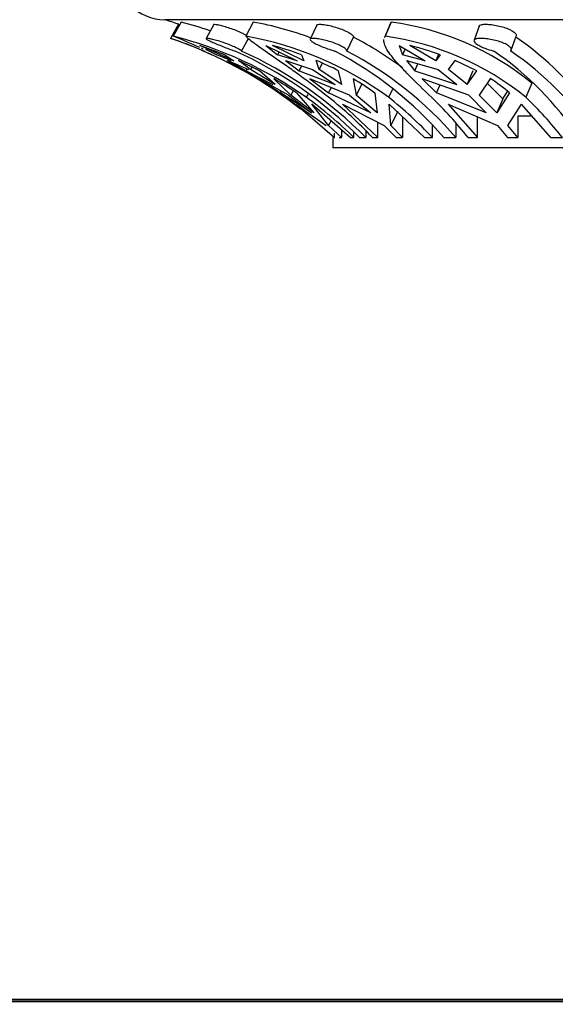
# Model space of a CAD drawing. Units: millimetres. Extents: x 0 to 755, y 0 to 1164.
# Drawn here: x 376 to 392, y 422 to 453 of the extents above; entities that cross this region are included whole.
import ezdxf
from ezdxf import colors
from ezdxf.entities.mleader import LeaderData, LeaderLine
from ezdxf.math import Vec2, Vec3

# ---------------------------------------------------------------- set-up
doc = ezdxf.new("R2010")
doc.units = ezdxf.units.MM
doc.layers.add('DV3_Défaut', color=7, linetype='Continuous')
doc.layers.add('Défaut', color=7, linetype='Continuous')

# ---------------------------------------------------------------- blocks, each defined once
blk = doc.blocks.new('_DOT')
at = {"color": 0}
blk.add_line((0, 0), (-1, 0), dxfattribs=at)
at = {"color": 0, "const_width": 0.333}
blk.add_lwpolyline([(-0.1665, 0, 1), (0.1665, 0, 1)], format="xyb", close=True, dxfattribs=at)
blk = doc.blocks.new('SE2')
at = {"layer": 'DV3_Défaut', "color": 7, "linetype": 'Continuous'}
for p, q in [((436.621, 452.737), (380.121, 452.737)), ((380.554, 452.595), (380.302, 452.154)), ((380.638, 452.663), (380.387, 452.22)), ((382.885, 452.663), (382.654, 452.22)), ((387.177, 452.627), (386.985, 452.184)), ((387.196, 452.663), (387.005, 452.22)), ((381.656, 452.59), (381.417, 452.148)), ((384.872, 452.57), (384.665, 452.129)), ((389.942, 452.535), (389.784, 452.094)), ((382.523, 451.758), (382.736, 452.151)), ((385.813, 451.758), (386.018, 452.195)), ((390.948, 451.784), (391.104, 452.221)), ((382.002, 451.642), (381.222, 451.931)), ((382.282, 451.455), (381.222, 451.931)), ((381.328, 451.758), (381.352, 451.8)), ((381.395, 451.813), (381.747, 451.642)), ((383.285, 451.931), (383.649, 451.642)), ((383.285, 451.931), (384.259, 451.455)), ((384.467, 451.455), (383.493, 451.931)), ((383.695, 451.731), (383.649, 451.642)), ((387.451, 451.931), (387.553, 451.642)), ((387.451, 451.931), (388.261, 451.455)), ((387.632, 451.825), (387.553, 451.642)), ((388.588, 451.455), (387.779, 451.931)), ((382.211, 451.455), (381.747, 451.642)), ((382.002, 451.642), (382.282, 451.455)), ((382.092, 451.463), (382.663, 451.143)), ((382.092, 451.463), (382.734, 451.178)), ((383.083, 451.143), (382.422, 451.463)), ((382.805, 451.178), (382.422, 451.463)), ((384.259, 451.455), (383.649, 451.642)), ((383.89, 451.463), (384.326, 451.143)), ((383.89, 451.463), (384.74, 451.178)), ((384.393, 451.642), (384.467, 451.455)), ((384.947, 451.178), (384.854, 451.463)), ((384.947, 451.178), (385.05, 451.375)), ((388.261, 451.455), (387.553, 451.642)), ((387.673, 451.463), (387.937, 451.143)), ((387.673, 451.463), (388.66, 451.178)), ((388.676, 451.658), (388.588, 451.455)), ((388.727, 451.642), (388.588, 451.455)), ((388.987, 451.178), (389.192, 451.463)), ((389.868, 451.143), (389.192, 451.463)), ((382.663, 451.143), (382.693, 451.196)), ((382.663, 451.143), (383.502, 450.714)), ((382.805, 451.178), (382.849, 451.256)), ((383.573, 450.714), (382.805, 451.178)), ((383.573, 450.714), (383.083, 451.143)), ((384.326, 451.143), (384.403, 451.291)), ((384.326, 451.143), (385.445, 450.714)), ((384.74, 451.178), (385.445, 450.714)), ((385.653, 450.714), (384.947, 451.178)), ((385.653, 450.714), (385.551, 451.143)), ((387.937, 451.143), (388.031, 451.359)), ((387.937, 451.143), (389.246, 450.714)), ((388.66, 451.178), (389.246, 450.714)), ((389.574, 450.714), (388.987, 451.178)), ((389.574, 450.714), (389.761, 451.149)), ((389.574, 450.714), (389.868, 451.143)), ((383.072, 450.894), (383.743, 450.447)), ((383.992, 450.379), (383.072, 450.894)), ((383.534, 450.894), (384.063, 450.379)), ((384.66, 450.894), (385.243, 450.447)), ((385.896, 450.379), (384.66, 450.894)), ((386.008, 450.894), (386.103, 450.379)), ((388.168, 450.894), (388.615, 450.447)), ((389.62, 450.379), (388.168, 450.894)), ((390.293, 450.894), (389.948, 450.379)), ((390.199, 450.753), (390.686, 450.266)), ((391.593, 450.75), (391.405, 450.312)), ((383.743, 450.447), (383.774, 450.501)), ((384.71, 449.826), (383.743, 450.447)), ((384.138, 450.512), (384.063, 450.379)), ((384.239, 450.447), (384.781, 449.826)), ((385.243, 450.447), (385.33, 450.615)), ((386.556, 449.826), (385.243, 450.447)), ((386.283, 450.724), (386.103, 450.379)), ((386.69, 450.447), (386.763, 449.826)), ((387.238, 450.555), (387.111, 450.312)), ((388.615, 450.447), (388.724, 450.697)), ((390.169, 449.826), (388.615, 450.447)), ((390.898, 450.447), (390.496, 449.826)), ((390.686, 450.266), (390.835, 450.496)), ((383.992, 450.379), (384.71, 449.826)), ((384.781, 449.826), (384.063, 450.379)), ((384.59, 450.401), (384.54, 450.312)), ((385.896, 450.379), (386.556, 449.826)), ((386.763, 449.826), (386.103, 450.379)), ((389.62, 450.379), (390.169, 449.826)), ((390.496, 449.826), (389.948, 450.379)), ((390.686, 450.266), (390.496, 449.826)), ((384.219, 450.097), (385.422, 449.052)), ((384.219, 450.097), (385.166, 449.432)), ((385.92, 449.052), (384.717, 450.097)), ((385.238, 449.432), (384.717, 450.097)), ((385.677, 450.097), (386.783, 449.052)), ((385.677, 450.097), (386.975, 449.432)), ((388.237, 449.052), (387.131, 450.097)), ((387.183, 449.432), (387.131, 450.097)), ((387.183, 449.432), (387.413, 449.876)), ((388.974, 450.097), (389.893, 449.052)), ((388.974, 450.097), (390.517, 449.432)), ((390.845, 449.432), (391.266, 450.097)), ((392.185, 449.052), (391.266, 450.097)), ((385.238, 449.432), (385.318, 449.574)), ((386.783, 449.052), (386.783, 449.531)), ((387.554, 449.697), (387.554, 449.052)), ((389.893, 449.052), (389.893, 449.701)), ((391.153, 449.737), (391.574, 449.737)), ((391.153, 449.737), (391.153, 449.052)), ((385.642, 449.052), (385.238, 449.432)), ((385.642, 449.293), (385.642, 449.052)), ((386.034, 449.052), (386.034, 449.215)), ((386.406, 449.258), (386.407, 449.052)), ((386.975, 449.432), (387.347, 449.052)), ((387.554, 449.052), (387.183, 449.432)), ((388.484, 449.052), (388.484, 449.43)), ((389.215, 449.507), (389.219, 449.052)), ((390.517, 449.432), (390.826, 449.052)), ((391.153, 449.052), (390.845, 449.432)), ((385.371, 449.052), (385.371, 448.737)), ((385.394, 449.052), (385.422, 449.052)), ((385.422, 449.052), (385.422, 449.192)), ((385.571, 449.052), (385.642, 449.052)), ((385.92, 449.052), (386.034, 449.052)), ((386.209, 449.052), (386.407, 449.052)), ((386.615, 449.052), (386.783, 449.052)), ((387.347, 449.052), (387.554, 449.052)), ((388.237, 449.052), (388.484, 449.052)), ((388.841, 449.052), (389.219, 449.052)), ((389.598, 449.052), (389.893, 449.052)), ((390.826, 449.052), (391.153, 449.052)), ((392.185, 449.052), (392.545, 449.052)), ((431.371, 448.737), (385.371, 448.737)), ((322.569, 422.059), (396.456, 422.059)), ((323.097, 422.112), (396.431, 422.112)), ((396.429, 422.118), (323.336, 422.118))]:
    blk.add_line(p, q, dxfattribs=at)
for centre, radius, start, end in [((380.121, 454.237), 1.5, 180, 270), ((375.964, 439.369), 14, 70.8266, 72.7266), ((377.399, 440.182), 12.894, 71.2787, 75.4528), ((380.907, 441.918), 10.925, 69.7941, 79.5696), ((386.009, 443.926), 8.817, 50.7049, 82.2654), ((376.67, 441.174), 11.564, 66.2451, 71.6974), ((375.964, 439.369), 13.5, 65.2851, 71.2304), ((377.294, 440.008), 12.597, 54.885, 75.7874), ((374.616, 437.401), 15.902, 65.4669, 68.7226), ((380.786, 441.692), 10.692, 53.7321, 79.9386), ((380.485, 441.693), 11.87, 53.4971, 62.2166), ((385.798, 443.406), 8.895, 50.9291, 82.2044), ((385.414, 443.96), 9.999, 35.2931, 55.4405), ((374.616, 437.401), 15.902, 65.0591, 65.2542), ((375.964, 439.365), 13.504, 51.5496, 66.5983), ((376.972, 439.937), 12.977, 44.615, 65.6313), ((377.175, 439.945), 12.968, 44.6085, 65.641), ((380.03, 439.625), 12.785, 70.048, 74.2859), ((380.091, 441.536), 11.534, 40.6599, 62.4027), ((380.499, 441.573), 11.488, 40.6165, 62.4494), ((384.943, 440.953), 11.339, 70.5085, 75.5176), ((384.838, 443.65), 9.833, 33.3227, 55.5492), ((385.444, 443.725), 9.728, 33.2023, 55.6729), ((374.616, 437.401), 15.902, 57.3578, 62.0456), ((381.016, 442.182), 10.043, 63.1558, 67.5334), ((378.186, 441.682), 10.652, 55.3708, 59.8658), ((382.141, 444.251), 7.686, 53.71, 59.7965), ((387.479, 446.462), 5.251, 49.3742, 57.5858), ((375.992, 439.429), 13.453, 51.0922, 53.9991), ((376.633, 439.429), 13.453, 45.6656, 53.9991), ((377.366, 440.36), 12.692, 43.2207, 51.6437), ((379.236, 440.36), 12.692, 43.2207, 51.6437), ((380.454, 441.927), 11.592, 37.9248, 46.3364), ((383.401, 441.927), 11.592, 37.9248, 46.3364)]:
    blk.add_arc(centre, radius, start, end, dxfattribs=at)
for points, knots in [([(381.656, 452.589), (381.657, 452.591), (381.66, 452.592), (381.664, 452.593), (381.676, 452.596), (381.698, 452.595), (381.73, 452.59), (381.761, 452.585), (381.802, 452.577), (381.85, 452.566), (381.897, 452.554), (381.952, 452.539), (382.011, 452.522), (382.07, 452.504), (382.134, 452.483), (382.197, 452.461), (382.261, 452.439), (382.327, 452.414), (382.388, 452.389), (382.449, 452.364), (382.508, 452.337), (382.56, 452.312), (382.593, 452.296), (382.623, 452.281), (382.65, 452.266), (382.659, 452.261), (382.668, 452.256), (382.676, 452.251)], [0, 0, 0, 0, 0.054616, 0.054616, 0.054616, 0.191006, 0.191006, 0.191006, 0.326146, 0.326146, 0.326146, 0.462032, 0.462032, 0.462032, 0.599987, 0.599987, 0.599987, 0.73988, 0.73988, 0.73988, 0.880479, 0.880479, 0.880479, 0.970049, 0.970049, 0.970049, 1, 1, 1, 1]), ([(384.872, 452.57), (384.873, 452.572), (384.876, 452.575), (384.878, 452.577), (384.889, 452.587), (384.912, 452.592), (384.944, 452.594), (384.975, 452.596), (385.016, 452.594), (385.064, 452.589), (385.112, 452.583), (385.168, 452.574), (385.227, 452.562), (385.286, 452.55), (385.35, 452.534), (385.413, 452.516), (385.478, 452.498), (385.544, 452.477), (385.605, 452.454), (385.668, 452.432), (385.728, 452.406), (385.781, 452.381), (385.815, 452.365), (385.847, 452.348), (385.874, 452.332), (385.917, 452.307), (385.952, 452.282), (385.976, 452.26), (386, 452.237), (386.014, 452.217), (386.017, 452.2), (386.017, 452.198), (386.018, 452.196), (386.018, 452.195)], [0, 0, 0, 0, 0.029394, 0.029394, 0.029394, 0.140957, 0.140957, 0.140957, 0.250585, 0.250585, 0.250585, 0.359357, 0.359357, 0.359357, 0.468877, 0.468877, 0.468877, 0.580106, 0.580106, 0.580106, 0.692824, 0.692824, 0.692824, 0.765264, 0.765264, 0.765264, 0.877127, 0.877127, 0.877127, 0.989029, 0.989029, 0.989029, 1, 1, 1, 1]), ([(389.942, 452.535), (389.943, 452.538), (389.944, 452.54), (389.945, 452.542), (389.954, 452.558), (389.975, 452.57), (390.006, 452.579), (390.036, 452.588), (390.077, 452.593), (390.125, 452.594), (390.172, 452.596), (390.228, 452.594), (390.288, 452.588), (390.347, 452.582), (390.411, 452.573), (390.475, 452.56), (390.54, 452.548), (390.606, 452.532), (390.669, 452.513), (390.733, 452.495), (390.794, 452.473), (390.849, 452.451), (390.884, 452.436), (390.917, 452.42), (390.946, 452.404), (390.992, 452.379), (391.03, 452.353), (391.057, 452.328), (391.084, 452.303), (391.101, 452.278), (391.106, 452.256), (391.109, 452.244), (391.108, 452.232), (391.105, 452.222)], [0, 0, 0, 0, 0.014905, 0.014905, 0.014905, 0.123972, 0.123972, 0.123972, 0.231419, 0.231419, 0.231419, 0.337028, 0.337028, 0.337028, 0.441897, 0.441897, 0.441897, 0.547565, 0.547565, 0.547565, 0.6549, 0.6549, 0.6549, 0.723862, 0.723862, 0.723862, 0.832457, 0.832457, 0.832457, 0.941091, 0.941091, 0.941091, 1, 1, 1, 1]), ([(382.523, 451.758), (382.521, 451.76), (382.518, 451.762), (382.516, 451.764), (382.502, 451.775), (382.485, 451.787), (382.464, 451.799), (382.43, 451.82), (382.387, 451.843), (382.337, 451.868), (382.287, 451.892), (382.23, 451.917), (382.17, 451.942), (382.109, 451.967), (382.044, 451.992), (381.979, 452.014), (381.915, 452.037), (381.849, 452.058), (381.788, 452.076), (381.727, 452.095), (381.669, 452.11), (381.619, 452.122), (381.569, 452.134), (381.526, 452.143), (381.494, 452.148), (381.461, 452.153), (381.438, 452.154), (381.426, 452.152), (381.414, 452.15), (381.412, 452.144), (381.421, 452.135), (381.43, 452.126), (381.449, 452.113), (381.478, 452.098), (381.507, 452.083), (381.546, 452.064), (381.592, 452.043), (381.638, 452.023), (381.693, 451.999), (381.752, 451.975), (381.81, 451.95), (381.874, 451.925), (381.938, 451.899), (382.002, 451.874), (382.067, 451.849), (382.129, 451.827), (382.19, 451.804), (382.249, 451.783), (382.301, 451.766), (382.309, 451.763), (382.318, 451.761), (382.326, 451.758)], [0, 0, 0, 0, 0.008335, 0.008335, 0.008335, 0.049413, 0.049413, 0.049413, 0.116715, 0.116715, 0.116715, 0.18399, 0.18399, 0.18399, 0.25167, 0.25167, 0.25167, 0.319727, 0.319727, 0.319727, 0.387565, 0.387565, 0.387565, 0.45446, 0.45446, 0.45446, 0.520209, 0.520209, 0.520209, 0.585432, 0.585432, 0.585432, 0.651156, 0.651156, 0.651156, 0.718067, 0.718067, 0.718067, 0.78605, 0.78605, 0.78605, 0.854326, 0.854326, 0.854326, 0.922096, 0.922096, 0.922096, 0.989089, 0.989089, 0.989089, 1, 1, 1, 1]), ([(385.242, 450.312), (384.931, 450.558), (384.625, 450.789), (384.204, 451.094), (384.07, 451.19), (383.812, 451.371), (383.689, 451.456), (383.346, 451.693), (383.152, 451.825), (382.917, 451.995), (382.849, 452.047), (382.735, 452.14), (382.689, 452.182), (382.654, 452.22)], [0, 0, 0, 0, 0.25, 0.25, 0.375, 0.375, 0.5, 0.5, 0.75, 0.75, 0.875, 0.875, 1, 1, 1, 1]), ([(385.813, 451.758), (385.813, 451.76), (385.812, 451.762), (385.812, 451.763), (385.809, 451.78), (385.795, 451.8), (385.771, 451.822), (385.756, 451.836), (385.737, 451.85), (385.715, 451.865), (385.679, 451.89), (385.632, 451.915), (385.58, 451.94), (385.527, 451.965), (385.467, 451.99), (385.405, 452.013), (385.342, 452.036), (385.275, 452.057), (385.209, 452.075), (385.143, 452.094), (385.077, 452.109), (385.016, 452.122), (384.956, 452.134), (384.899, 452.142), (384.851, 452.147), (384.803, 452.153), (384.763, 452.154), (384.732, 452.152), (384.702, 452.15), (384.681, 452.144), (384.671, 452.135), (384.66, 452.127), (384.661, 452.114), (384.671, 452.099), (384.682, 452.084), (384.704, 452.065), (384.735, 452.045), (384.766, 452.024), (384.808, 452.001), (384.856, 451.976), (384.904, 451.952), (384.961, 451.926), (385.021, 451.901), (385.081, 451.876), (385.146, 451.851), (385.21, 451.828), (385.274, 451.806), (385.339, 451.785), (385.4, 451.767), (385.412, 451.764), (385.423, 451.761), (385.434, 451.758)], [0, 0, 0, 0, 0.006979, 0.006979, 0.006979, 0.073479, 0.073479, 0.073479, 0.114703, 0.114703, 0.114703, 0.182502, 0.182502, 0.182502, 0.250281, 0.250281, 0.250281, 0.318335, 0.318335, 0.318335, 0.386185, 0.386185, 0.386185, 0.453104, 0.453104, 0.453104, 0.518873, 0.518873, 0.518873, 0.584096, 0.584096, 0.584096, 0.649801, 0.649801, 0.649801, 0.716686, 0.716686, 0.716686, 0.784653, 0.784653, 0.784653, 0.852932, 0.852932, 0.852932, 0.920717, 0.920717, 0.920717, 0.987725, 0.987725, 0.987725, 1, 1, 1, 1]), ([(388.458, 450.312), (388.2, 450.558), (387.961, 450.789), (387.658, 451.094), (387.566, 451.19), (387.398, 451.371), (387.323, 451.456), (387.129, 451.693), (387.041, 451.825), (386.976, 451.995), (386.965, 452.047), (386.966, 452.102), (386.967, 452.11), (386.968, 452.118)], [0, 0, 0, 0, 0.2787779, 0.2787779, 0.4181669, 0.4181669, 0.5575559, 0.5575559, 0.8363338, 0.8363338, 0.9757228, 0.9757228, 1, 1, 1, 1]), ([(390.93, 451.758), (390.932, 451.76), (390.934, 451.762), (390.936, 451.764), (390.951, 451.781), (390.955, 451.801), (390.948, 451.823), (390.942, 451.845), (390.923, 451.87), (390.896, 451.894), (390.878, 451.91), (390.856, 451.926), (390.831, 451.941), (390.79, 451.966), (390.74, 451.991), (390.684, 452.014), (390.628, 452.037), (390.565, 452.058), (390.5, 452.076), (390.435, 452.094), (390.366, 452.11), (390.299, 452.122), (390.234, 452.134), (390.169, 452.143), (390.109, 452.148), (390.051, 452.153), (389.996, 452.154), (389.951, 452.152), (389.906, 452.15), (389.868, 452.144), (389.84, 452.135), (389.812, 452.126), (389.794, 452.114), (389.786, 452.098), (389.779, 452.083), (389.782, 452.064), (389.796, 452.044), (389.81, 452.023), (389.836, 451.999), (389.87, 451.975), (389.905, 451.951), (389.95, 451.925), (390.002, 451.9), (390.053, 451.875), (390.112, 451.85), (390.174, 451.827), (390.236, 451.805), (390.302, 451.784), (390.367, 451.767), (390.378, 451.764), (390.389, 451.761), (390.4, 451.758)], [0, 0, 0, 0, 0.007943, 0.007943, 0.007943, 0.074448, 0.074448, 0.074448, 0.141278, 0.141278, 0.141278, 0.183274, 0.183274, 0.183274, 0.251291, 0.251291, 0.251291, 0.319317, 0.319317, 0.319317, 0.387159, 0.387159, 0.387159, 0.454062, 0.454062, 0.454062, 0.519817, 0.519817, 0.519817, 0.585041, 0.585041, 0.585041, 0.65076, 0.65076, 0.65076, 0.717665, 0.717665, 0.717665, 0.785644, 0.785644, 0.785644, 0.853921, 0.853921, 0.853921, 0.921697, 0.921697, 0.921697, 0.988695, 0.988695, 0.988695, 1, 1, 1, 1])]:
    blk.add_open_spline(points, degree=3, knots=knots, dxfattribs=at)
for points in [[(387.196, 452.663), (387.188, 452.651), (387.182, 452.639), (387.176, 452.627)], [(386.985, 452.184), (386.991, 452.196), (386.997, 452.208), (387.005, 452.22)]]:
    blk.add_open_spline(points, degree=3, dxfattribs=at)

msp = doc.modelspace()

# ---------------------------------------------------------------- block references
at = {"layer": 'Défaut'}
msp.add_blockref('SE2', (0, 0), dxfattribs=at)

# ---------------------------------------------------------------- leaders
at = {"layer": 'Défaut', "color": 7, "linetype": 'Continuous'}
ml = msp.add_multileader_mtext('Standard', dxfattribs=at)
ml.set_content('{\\pxsm0.9;\\fSolid Edge ISO|b1||i0||c0|p34;\\W1.;22/09/2016\\P}', color=256)
ml.set_leader_properties()
ml.set_arrow_properties(name='DOT')
ml.build(insert=Vec2(0, 0))
ml.multileader.update_dxf_attribs({"leader_type": 0, "dogleg_length": 0, "arrow_head_size": 12})
ctx = ml.context
ctx.base_point, ctx.char_height, ctx.arrow_head_size, ctx.landing_gap_size = Vec3(656.602, 1156.973), 12, 12, 4.2
notes = []
notes.append((ctx, [(0, (0, 0, 0), (0, 0), (1, 0), 1, [])]))
ctx.mtext.insert = Vec3(658.602, 1163.093)
for ctx, leaders in notes:
    for number, flags, end, landing, length, lines in leaders:
        leader = LeaderData()
        leader.index, (leader.has_last_leader_line, leader.has_dogleg_vector, leader.attachment_direction) = number, flags
        leader.last_leader_point, leader.dogleg_vector, leader.dogleg_length = Vec3(end), Vec3(landing), length
        for number, points, colour, breaks in lines:
            line = LeaderLine()
            line.index, line.vertices, line.color, line.breaks = number, Vec3.list(points), colors.encode_raw_color(colour), breaks
            leader.lines.append(line)
        ctx.leaders.append(leader)

doc.saveas('drawing.dxf')
